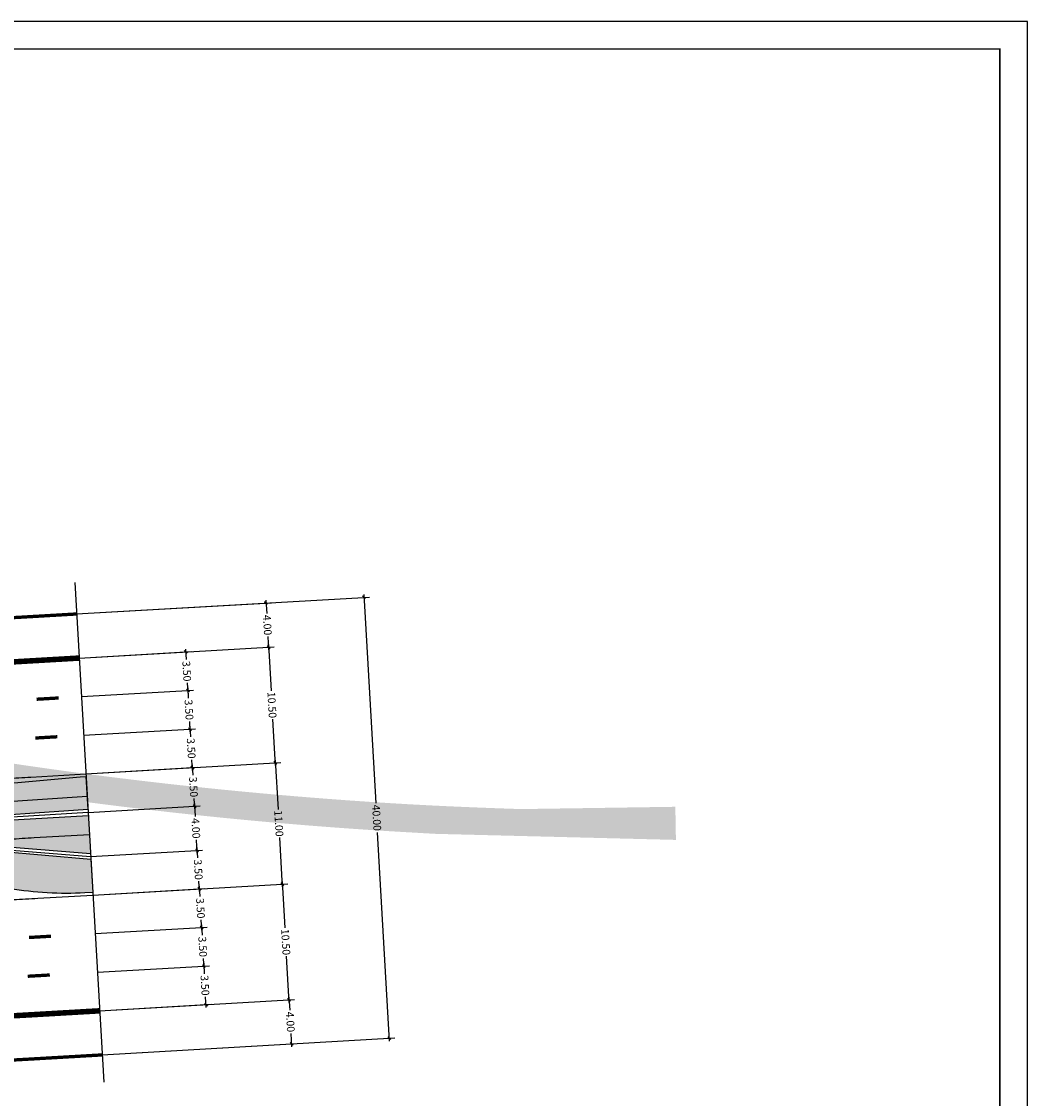
# Model space of a CAD drawing. Extents: x 122 to 804, y 29 to 210.
# Drawn here: x 288 to 379, y 112 to 210 of the extents above; entities that cross this region are included whole.
import ezdxf

# ---------------------------------------------------------------- set-up
doc = ezdxf.new("R2010")
doc.units = 0
doc.header["$PDMODE"] = 32
doc.header["$PDSIZE"] = 0.5
doc.linetypes.add('CENTER', pattern=[2, 1.25, -0.25, 0.25, -0.25])
doc.layers.get('0').update_dxf_attribs({"linetype": 'CONTINUOUS'})
doc.layers.get('DEFPOINTS').update_dxf_attribs({"linetype": 'CONTINUOUS'})
for name, color, linetype in [('BALT-CARLA_CORREDOR', 254, 'CONTINUOUS'), ('COORD-INTERSEÇOES', 7, 'CENTER'), ('DIMENSOES', 7, 'CONTINUOUS'), ('EIXO_PIRES_12SET00', 7, 'CONTINUOUS'), ('SERT_ESTRADA', 5, 'CONTINUOUS'), ('SERTORIO_BORDO_RUA', 7, 'CONTINUOUS'), ('SERTORIO_CANTEIRO', 86, 'CONTINUOUS'), ('SERTORIO_CORREDOR', 254, 'CONTINUOUS'), ('SERTORIO_ESTAÇAO', 7, 'CONTINUOUS'), ('SERTORIO_PASSEIO', 7, 'CONTINUOUS'), ('SERTORIO_PINT_PISTA', 7, 'CONTINUOUS'), ('SERTORIO_PROJETO', 7, 'CONTINUOUS')]:
    doc.layers.add(name, color=color, linetype=linetype)
doc.styles.add('ANA1', font='ROMANS.SHX', dxfattribs={"width": 0.8, "height": 0.7})
doc.dimstyles.new('ANA_1', dxfattribs={"dimscale": 0, "dimtxt": 0.7, "dimasz": 0.25, "dimexe": 0.5, "dimexo": 0, "dimgap": 0.2, "dimtad": 0, "dimzin": 0, "dimtxsty": 'ANA1', "dimblk1": 'OBLIQUE', "dimblk2": 'OBLIQUE', "dimsah": 1, "dimcen": 0, "dimdle": 0.25, "dimaunit": 1, "dimazin": 3, "dimtfac": 1, "dimtix": 1, "dimtmove": 0, "dimatfit": 3, "dimtolj": 1, "dimtzin": 0})

# ---------------------------------------------------------------- blocks, each defined once
blk = doc.blocks.new('PINTURA-PISTA')
at = {"const_width": 0.3}
blk.add_lwpolyline([(0, 0), (2, 0)], dxfattribs=at)
blk = doc.blocks.new('_OBLIQUE')
at = {"color": 0, "linetype": 'BYBLOCK'}
blk.add_line((-0.5, -0.5), (0.5, 0.5), dxfattribs=at)
blk = doc.blocks.new('*D26')
at = {"color": 0, "linetype": 'BYBLOCK'}
for p, q in [((294.6922356461019, 120.1022145268829), (312.3517817784064, 121.1256505180003)), ((311.8381551721833, 121.3463034340919), (311.9073902598868, 120.1516412999816)), ((312.0985099587721, 116.8538413705756), (312.0292748710687, 118.0485035046859)), ((294.9236621230748, 116.1089149147817), (312.5832082553793, 117.1323509058991))]:
    blk.add_line(p, q, dxfattribs=at)
at = {"layer": 'DEFPOINTS', "color": 0, "linetype": 'BYBLOCK'}
for p in [(311.8526193269913, 121.0967222083843), (294.6922356461019, 120.1022145268829), (294.9236621230748, 116.1089149147817)]:
    blk.add_point(p, dxfattribs=at)
at = {"color": 0, "linetype": 'BYBLOCK', "xscale": 0.25, "yscale": 0.25, "zscale": 0.25}
for p, rotation in [((311.8526193269913, 121.0967222083843), 93.3167922889091), ((312.0840458039642, 117.1034225962831), 273.3167922889091)]:
    blk.add_blockref('_OBLIQUE', p, dxfattribs=dict(at, rotation=rotation))
at = {"color": 0, "linetype": 'BYBLOCK', "insert": (311.9683325654777, 119.1000724023337), "char_height": 0.7, "attachment_point": 5, "rotation": 273.3167922889091, "style": 'ANA1'}
blk.add_mtext('\\A1;4.00', dxfattribs=at)
blk = doc.blocks.new('*D27')
at = {"color": 0, "linetype": 'BYBLOCK'}
for p, q in [((294.489737478857, 123.5963516875771), (304.6338658939293, 124.1842414348534)), ((304.1202392877133, 124.4048943509615), (304.1750102205785, 123.4598134425562)), ((304.3516657645582, 120.4115947388512), (304.296894831693, 121.3566756472565)), ((294.6922356461019, 120.1022145268828), (304.8363640611743, 120.6901042741592))]:
    blk.add_line(p, q, dxfattribs=at)
at = {"layer": 'DEFPOINTS', "color": 0, "linetype": 'BYBLOCK'}
for p in [(304.1347034425133, 124.1553131252535), (294.489737478857, 123.5963516875771), (294.6922356461019, 120.1022145268828)]:
    blk.add_point(p, dxfattribs=at)
at = {"color": 0, "linetype": 'BYBLOCK', "xscale": 0.25, "yscale": 0.25, "zscale": 0.25}
for p, rotation in [((304.1347034425133, 124.1553131252535), 93.31679228707075), ((304.3372016097582, 120.6611759645592), 273.3167922870708)]:
    blk.add_blockref('_OBLIQUE', p, dxfattribs=dict(at, rotation=rotation))
at = {"color": 0, "linetype": 'BYBLOCK', "insert": (304.2359525261357, 122.4082445449064), "char_height": 0.7, "attachment_point": 5, "rotation": 273.3167922870707, "style": 'ANA1'}
blk.add_mtext('\\A1;3.50', dxfattribs=at)
blk = doc.blocks.new('*D28')
at = {"color": 0, "linetype": 'BYBLOCK'}
for p, q in [((303.9177411204752, 127.8990315115912), (303.9725120533381, 126.9539506032148)), ((294.2872393116178, 127.0904888482134), (304.4313677266911, 127.6783785954827)), ((304.1491675973139, 123.9057318995388), (304.094396664451, 124.8508128079151)), ((294.489737478857, 123.5963516875771), (304.6338658939302, 124.1842414348464))]:
    blk.add_line(p, q, dxfattribs=at)
at = {"layer": 'DEFPOINTS', "color": 0, "linetype": 'BYBLOCK'}
for p in [(294.2872393116178, 127.0904888482134), (303.932205275275, 127.6494502858831), (294.489737478857, 123.5963516875771)]:
    blk.add_point(p, dxfattribs=at)
at = {"color": 0, "linetype": 'BYBLOCK', "xscale": 0.25, "yscale": 0.25, "zscale": 0.25}
for p, rotation in [((303.932205275275, 127.6494502858831), 93.31679228703085), ((304.1347034425141, 124.1553131252468), 273.3167922870309)]:
    blk.add_blockref('_OBLIQUE', p, dxfattribs=dict(at, rotation=rotation))
at = {"color": 0, "linetype": 'BYBLOCK', "insert": (304.0334543588946, 125.9023817055649), "char_height": 0.7, "attachment_point": 5, "rotation": 273.31679228703086, "style": 'ANA1'}
blk.add_mtext('\\A1;3.50', dxfattribs=at)
blk = doc.blocks.new('*D29')
at = {"color": 0, "linetype": 'BYBLOCK'}
for p, q in [((294.0847411443787, 130.5846260088498), (304.2288695594521, 131.1725157561187)), ((303.7152429532362, 131.3931686722272), (303.770013886099, 130.4480877638508)), ((303.9466694300747, 127.3998690601748), (303.8918984972119, 128.3449499685511)), ((294.2872393116178, 127.0904888482134), (304.4313677266911, 127.6783785954824))]:
    blk.add_line(p, q, dxfattribs=at)
at = {"layer": 'DEFPOINTS', "color": 0, "linetype": 'BYBLOCK'}
for p in [(303.7297071080359, 131.1435874465192), (294.0847411443787, 130.5846260088498), (294.2872393116178, 127.0904888482134)]:
    blk.add_point(p, dxfattribs=at)
at = {"color": 0, "linetype": 'BYBLOCK', "xscale": 0.25, "yscale": 0.25, "zscale": 0.25}
for p, rotation in [((303.7297071080359, 131.1435874465192), 93.31679228702896), ((303.932205275275, 127.6494502858828), 273.3167922870289)]:
    blk.add_blockref('_OBLIQUE', p, dxfattribs=dict(at, rotation=rotation))
at = {"color": 0, "linetype": 'BYBLOCK', "insert": (303.8309561916554, 129.396518866201), "char_height": 0.7, "attachment_point": 5, "rotation": 273.316792287029, "style": 'ANA1'}
blk.add_mtext('\\A1;3.50', dxfattribs=at)
blk = doc.blocks.new('*D30')
at = {"color": 0, "linetype": 'BYBLOCK'}
for p, q in [((293.8822429771426, 134.0787631694571), (304.0263713919385, 134.6666529167065)), ((303.5127447857226, 134.8873058328151), (303.5675157185843, 133.9422249244533)), ((303.7441712625582, 130.8940062207917), (303.6894003296965, 131.8390871291535)), ((294.0847411443788, 130.5846260088498), (304.2288695591746, 131.1725157560992))]:
    blk.add_line(p, q, dxfattribs=at)
at = {"layer": 'DEFPOINTS', "color": 0, "linetype": 'BYBLOCK'}
for p in [(303.5272089405223, 134.6377246071071), (293.8822429771426, 134.0787631694571), (294.0847411443788, 130.5846260088498)]:
    blk.add_point(p, dxfattribs=at)
at = {"color": 0, "linetype": 'BYBLOCK', "xscale": 0.25, "yscale": 0.25, "zscale": 0.25}
for p, rotation in [((303.5272089405223, 134.6377246071071), 93.31679228700912), ((303.7297071077585, 131.1435874464998), 273.3167922870092)]:
    blk.add_blockref('_OBLIQUE', p, dxfattribs=dict(at, rotation=rotation))
at = {"color": 0, "linetype": 'BYBLOCK', "insert": (303.6284580241404, 132.8906560268034), "char_height": 0.7, "attachment_point": 5, "rotation": 273.3167922870091, "style": 'ANA1'}
blk.add_mtext('\\A1;3.50', dxfattribs=at)
blk = doc.blocks.new('*D31')
at = {"color": 0, "linetype": 'BYBLOCK'}
for p, q in [((293.6508165003898, 138.0720627816974), (303.794944915216, 138.6599525287068)), ((303.2813183090054, 138.8806054448276), (303.3505533966446, 137.6859433106504)), ((303.5416730953459, 134.3881433811706), (303.4724380077068, 135.5828055153478)), ((293.8822429771427, 134.0787631694572), (304.026371391969, 134.6666529164665))]:
    blk.add_line(p, q, dxfattribs=at)
at = {"layer": 'DEFPOINTS', "color": 0, "linetype": 'BYBLOCK'}
for p in [(303.2957824637992, 138.6310242191192), (293.6508165003898, 138.0720627816974), (293.8822429771427, 134.0787631694572)]:
    blk.add_point(p, dxfattribs=at)
at = {"color": 0, "linetype": 'BYBLOCK', "xscale": 0.25, "yscale": 0.25, "zscale": 0.25}
for p, rotation in [((303.2957824637992, 138.6310242191192), 93.31679228564809), ((303.5272089405522, 134.6377246068789), 273.3167922856481)]:
    blk.add_blockref('_OBLIQUE', p, dxfattribs=dict(at, rotation=rotation))
at = {"color": 0, "linetype": 'BYBLOCK', "insert": (303.4114957021757, 136.6343744129991), "char_height": 0.7, "attachment_point": 5, "rotation": 273.3167922856481, "style": 'ANA1'}
blk.add_mtext('\\A1;4.00', dxfattribs=at)
blk = doc.blocks.new('*D32')
at = {"color": 0, "linetype": 'BYBLOCK'}
for p, q in [((293.4483183333852, 141.566199942328), (303.5924467482769, 142.1540896889068)), ((303.0788201420757, 142.3747426050496), (303.1335910748749, 141.4296616966792)), ((293.6508165003898, 138.0720627816975), (303.7949449152815, 138.6599525282763)), ((303.3102466186465, 138.381442993001), (303.2554756858473, 139.3265239013714))]:
    blk.add_line(p, q, dxfattribs=at)
at = {"layer": 'DEFPOINTS', "color": 0, "linetype": 'BYBLOCK'}
for p in [(293.4483183333852, 141.566199942328), (303.0932842968588, 142.1251613793406), (293.6508165003898, 138.0720627816975)]:
    blk.add_point(p, dxfattribs=at)
at = {"color": 0, "linetype": 'BYBLOCK', "xscale": 0.25, "yscale": 0.25, "zscale": 0.25}
for p, rotation in [((303.0932842968588, 142.1251613793406), 93.31679228320334), ((303.2957824638634, 138.63102421871), 273.3167922832034)]:
    blk.add_blockref('_OBLIQUE', p, dxfattribs=dict(at, rotation=rotation))
at = {"color": 0, "linetype": 'BYBLOCK', "insert": (303.1945333803611, 140.3780927990253), "char_height": 0.7, "attachment_point": 5, "rotation": 273.3167922832033, "style": 'ANA1'}
blk.add_mtext('\\A1;3.50', dxfattribs=at)
blk = doc.blocks.new('*D33')
at = {"color": 0, "linetype": 'BYBLOCK'}
for p, q in [((293.2458201667089, 145.0603371029991), (303.3899485817215, 145.6482268486253)), ((302.8763219755412, 145.8688797648164), (302.9310929082519, 144.9237988564302)), ((303.1077484517368, 141.8755801527247), (303.0529775190261, 142.8206610611109)), ((293.4483183333853, 141.566199942328), (303.5924467483979, 142.1540896879542))]:
    blk.add_line(p, q, dxfattribs=at)
at = {"layer": 'DEFPOINTS', "color": 0, "linetype": 'BYBLOCK'}
for p in [(302.8907861303008, 145.6192985391061), (293.2458201667089, 145.0603371029991), (293.4483183333853, 141.566199942328)]:
    blk.add_point(p, dxfattribs=at)
at = {"color": 0, "linetype": 'BYBLOCK', "xscale": 0.25, "yscale": 0.25, "zscale": 0.25}
for p, rotation in [((302.8907861303008, 145.6192985391061), 93.31679227780128), ((303.0932842969772, 142.1251613784351), 273.3167922778013)]:
    blk.add_blockref('_OBLIQUE', p, dxfattribs=dict(at, rotation=rotation))
at = {"color": 0, "linetype": 'BYBLOCK', "insert": (302.9920352136389, 143.8722299587706), "char_height": 0.7, "attachment_point": 5, "rotation": 273.3167922778013, "style": 'ANA1'}
blk.add_mtext('\\A1;3.50', dxfattribs=at)
blk = doc.blocks.new('*D34')
at = {"color": 0, "linetype": 'BYBLOCK'}
for p, q in [((302.6738238082021, 149.3630169267337), (302.7285947410381, 148.4179360183539)), ((293.0433219995692, 148.5544742636453), (303.1874504144117, 149.1423640106107)), ((302.9052502849271, 145.3697173146706), (302.8504793520911, 146.3147982230506)), ((293.2458201667089, 145.0603371029991), (303.3899485815513, 145.6482268499644))]:
    blk.add_line(p, q, dxfattribs=at)
at = {"layer": 'DEFPOINTS', "color": 0, "linetype": 'BYBLOCK'}
for p in [(293.0433219995692, 148.5544742636453), (302.6882879629948, 149.1134357010253), (293.2458201667089, 145.0603371029991)]:
    blk.add_point(p, dxfattribs=at)
at = {"color": 0, "linetype": 'BYBLOCK', "xscale": 0.25, "yscale": 0.25, "zscale": 0.25}
for p, rotation in [((302.6882879629948, 149.1134357010253), 93.31679228539542), ((302.8907861301344, 145.6192985403791), 273.3167922853954)]:
    blk.add_blockref('_OBLIQUE', p, dxfattribs=dict(at, rotation=rotation))
at = {"color": 0, "linetype": 'BYBLOCK', "insert": (302.7895370465645, 147.3663671207022), "char_height": 0.7, "attachment_point": 5, "rotation": 273.3167922853954, "style": 'ANA1'}
blk.add_mtext('\\A1;3.50', dxfattribs=at)
blk = doc.blocks.new('*D35')
at = {"color": 0, "linetype": 'BYBLOCK'}
for p, q in [((292.8408238318967, 152.0486114242891), (302.9849522460511, 152.6365011727617)), ((302.471325639808, 152.8571540888067), (302.5260965727885, 151.9120731804209)), ((302.7027521171416, 148.8638544767504), (302.6479811841612, 149.8089353851362)), ((293.0433219995691, 148.5544742636453), (303.1874504137235, 149.1423640121178))]:
    blk.add_line(p, q, dxfattribs=at)
at = {"layer": 'DEFPOINTS', "color": 0, "linetype": 'BYBLOCK'}
for p in [(302.4857897946386, 152.6075728631005), (292.8408238318967, 152.0486114242891), (293.0433219995691, 148.5544742636453)]:
    blk.add_point(p, dxfattribs=at)
at = {"color": 0, "linetype": 'BYBLOCK', "xscale": 0.25, "yscale": 0.25, "zscale": 0.25}
for p, rotation in [((302.4857897946386, 152.6075728631005), 93.31679229410435), ((302.6882879623111, 149.1134357024566), 273.3167922941043)]:
    blk.add_blockref('_OBLIQUE', p, dxfattribs=dict(at, rotation=rotation))
at = {"color": 0, "linetype": 'BYBLOCK', "insert": (302.5870388784749, 150.8605042827785), "char_height": 0.7, "attachment_point": 5, "rotation": 273.31679229410435, "style": 'ANA1'}
blk.add_mtext('\\A1;3.50', dxfattribs=at)
blk = doc.blocks.new('*D36')
at = {"color": 0, "linetype": 'BYBLOCK'}
for p, q in [((292.609397354918, 156.0419110364482), (310.2689434871197, 157.0653470275705)), ((309.7553168808963, 157.2859999436618), (309.8245519686022, 156.0913378095226)), ((310.0156716674913, 152.7935378800877), (309.9464365797854, 153.9882000142269)), ((292.8408238318967, 152.0486114242892), (310.5003699640984, 153.0720474154115))]:
    blk.add_line(p, q, dxfattribs=at)
at = {"layer": 'DEFPOINTS', "color": 0, "linetype": 'BYBLOCK'}
for p in [(309.7697810357045, 157.0364187179543), (292.609397354918, 156.0419110364482), (292.8408238318967, 152.0486114242892)]:
    blk.add_point(p, dxfattribs=at)
at = {"color": 0, "linetype": 'BYBLOCK', "xscale": 0.25, "yscale": 0.25, "zscale": 0.25}
for p, rotation in [((309.7697810357045, 157.0364187179543), 93.31679228894417), ((310.0012075126832, 153.0431191057953), 273.3167922889442)]:
    blk.add_blockref('_OBLIQUE', p, dxfattribs=dict(at, rotation=rotation))
at = {"color": 0, "linetype": 'BYBLOCK', "insert": (309.8854942741939, 155.0397689118747), "char_height": 0.7, "attachment_point": 5, "rotation": 273.31679228894416, "style": 'ANA1'}
blk.add_mtext('\\A1;4.00', dxfattribs=at)
blk = doc.blocks.new('*D37')
at = {"color": 0, "linetype": 'BYBLOCK'}
for p, q in [((309.9867433581637, 153.2927003305649), (310.2308982911555, 149.0797692395028)), ((292.8408238318968, 152.0486114242892), (310.5003699643747, 153.0720474144451)), ((310.6231661692408, 142.311126397187), (310.379011236249, 146.5240574882492)), ((293.4483183333853, 141.566199942328), (311.1078644658632, 142.5896359324839))]:
    blk.add_line(p, q, dxfattribs=at)
at = {"layer": 'DEFPOINTS', "color": 0, "linetype": 'BYBLOCK'}
for p in [(310.001207512958, 153.0431191048565), (292.8408238318968, 152.0486114242892), (293.4483183333853, 141.566199942328)]:
    blk.add_point(p, dxfattribs=at)
at = {"color": 0, "linetype": 'BYBLOCK', "xscale": 0.25, "yscale": 0.25, "zscale": 0.25}
for p, rotation in [((310.001207512958, 153.0431191048565), 93.31679228576732), ((310.6087020144465, 142.5607076228953), 273.3167922857673)]:
    blk.add_blockref('_OBLIQUE', p, dxfattribs=dict(at, rotation=rotation))
at = {"color": 0, "linetype": 'BYBLOCK', "insert": (310.3049547637023, 147.8019133638759), "char_height": 0.7, "attachment_point": 5, "rotation": 273.31679228576735, "style": 'ANA1'}
blk.add_mtext('\\A1;10.50', dxfattribs=at)
blk = doc.blocks.new('*D38')
at = {"color": 0, "linetype": 'BYBLOCK'}
for p, q in [((293.4483183333853, 141.566199942328), (311.1078644659057, 142.5896359323422)), ((310.5942378596965, 142.8102888484662), (310.852856947449, 138.347776531646)), ((311.2595889802743, 131.3295524635711), (311.0009698925218, 135.7920647803912)), ((294.0847411443786, 130.5846260088498), (311.7442872768991, 131.6080619988641))]:
    blk.add_line(p, q, dxfattribs=at)
at = {"layer": 'DEFPOINTS', "color": 0, "linetype": 'BYBLOCK'}
for p in [(293.4483183333853, 141.566199942328), (311.2451248254821, 131.5791336892796), (294.0847411443786, 130.5846260088498)]:
    blk.add_point(p, dxfattribs=at)
at = {"color": 0, "linetype": 'BYBLOCK', "xscale": 0.25, "yscale": 0.25, "zscale": 0.25}
for p, rotation in [((310.6087020144888, 142.5607076227577), 93.31679228530133), ((311.2451248254821, 131.5791336892796), 273.3167922853014)]:
    blk.add_blockref('_OBLIQUE', p, dxfattribs=dict(at, rotation=rotation))
at = {"color": 0, "linetype": 'BYBLOCK', "insert": (310.9269134199854, 137.0699206560186), "char_height": 0.7, "attachment_point": 5, "rotation": 273.3167922853014, "style": 'ANA1'}
blk.add_mtext('\\A1;11.00', dxfattribs=at)
blk = doc.blocks.new('*D39')
at = {"color": 0, "linetype": 'BYBLOCK'}
for p, q in [((311.2306606705314, 131.8287149155026), (311.4748156036176, 127.6157838244362)), ((294.0847411443788, 130.5846260088499), (311.7442872767473, 131.6080619993943)), ((311.8670834818543, 120.8471409821196), (311.6229285487681, 125.0600720731859)), ((294.692235646102, 120.1022145268829), (312.3517817784705, 121.1256505174273))]:
    blk.add_line(p, q, dxfattribs=at)
at = {"layer": 'DEFPOINTS', "color": 0, "linetype": 'BYBLOCK'}
for p in [(311.2451248253313, 131.5791336897946), (294.0847411443788, 130.5846260088499), (294.692235646102, 120.1022145268829)]:
    blk.add_point(p, dxfattribs=at)
at = {"color": 0, "linetype": 'BYBLOCK', "xscale": 0.25, "yscale": 0.25, "zscale": 0.25}
for p, rotation in [((311.2451248253313, 131.5791336897946), 93.31679228704434), ((311.8526193270545, 121.0967222078276), 273.3167922870443)]:
    blk.add_blockref('_OBLIQUE', p, dxfattribs=dict(at, rotation=rotation))
at = {"color": 0, "linetype": 'BYBLOCK', "insert": (311.5488720761929, 126.3379279488111), "char_height": 0.7, "attachment_point": 5, "rotation": 273.31679228704434, "style": 'ANA1'}
blk.add_mtext('\\A1;10.50', dxfattribs=at)
blk = doc.blocks.new('*D40')
at = {"color": 0, "linetype": 'BYBLOCK'}
for p, q in [((292.609397354918, 156.0419110364481), (319.1243658329438, 157.5785514926395)), ((318.6107392267294, 157.7992044087517), (319.7059650282727, 138.9009139939493)), ((320.9539323044822, 117.3670458356689), (319.858706502939, 136.2653362504713)), ((294.9236621230748, 116.1089149147816), (321.4386306011006, 117.645555370973))]:
    blk.add_line(p, q, dxfattribs=at)
at = {"layer": 'DEFPOINTS', "color": 0, "linetype": 'BYBLOCK'}
for p in [(318.6252033815275, 157.5496231830436), (292.609397354918, 156.0419110364481), (294.9236621230748, 116.1089149147816)]:
    blk.add_point(p, dxfattribs=at)
at = {"color": 0, "linetype": 'BYBLOCK', "xscale": 0.25, "yscale": 0.25, "zscale": 0.25}
for p, rotation in [((318.6252033815275, 157.5496231830436), 93.31679228660668), ((320.9394681496843, 117.6166270613771), 273.3167922866067)]:
    blk.add_blockref('_OBLIQUE', p, dxfattribs=dict(at, rotation=rotation))
at = {"color": 0, "linetype": 'BYBLOCK', "insert": (319.7823357656059, 137.5831251222103), "char_height": 0.7, "attachment_point": 5, "rotation": 273.3167922866067, "style": 'ANA1'}
blk.add_mtext('\\A1;40.00', dxfattribs=at)

msp = doc.modelspace()

# ---------------------------------------------------------------- hatches: boundary and pattern name
at = {"layer": 'BALT-CARLA_CORREDOR', "ltscale": 4000}
h = msp.add_hatch(color=256, dxfattribs=at)
edge = h.paths.add_edge_path()
edge.add_line((187.4623140437441, 171.4070884384911), (201.9531783231223, 163.5057669614897))
edge.add_line((201.9531783231223, 163.5057669614897), (202.5033799330747, 163.1926973523302))
edge.add_line((202.5033799330747, 163.1926973523302), (203.8751570390689, 162.4121439865501))
edge.add_line((203.8751570390689, 162.4121439865501), (208.3011630734201, 159.8644323573492))
edge.add_line((208.3011630734201, 159.8644323573492), (208.6675413049035, 159.6431266190515))
edge.add_line((208.6675413049035, 159.6431266190515), (209.1762335556409, 159.3531196623546))
edge.add_line((209.1762335556409, 159.3531196623546), (209.5949838815153, 159.1287798813341))
edge.add_line((209.5949838815153, 159.1287798813341), (210.1337807954959, 158.8584021987095))
edge.add_line((210.1337807954959, 158.8584021987095), (211.0061786222543, 158.4621412759667))
edge.add_line((211.0061786222543, 158.4621412759667), (211.9142154208414, 158.1012781422639))
edge.add_line((211.9142154208414, 158.1012781422639), (212.9626790967006, 157.7151476484531))
edge.add_line((212.9626790967006, 157.7151476484531), (219.8067533315006, 155.3831164450688))
edge.add_line((219.8067533315006, 155.3831164450688), (225.6802877118115, 153.4901799796916))
edge.add_line((225.6802877118115, 153.4901799796916), (230.3684127876575, 152.0499782321681))
edge.add_line((230.3684127876575, 152.0499782321681), (237.2889326898466, 150.0381558731332))
edge.add_line((237.2889326898466, 150.0381558731332), (241.7913786051427, 148.8017024390399))
edge.add_line((241.7913786051427, 148.8017024390399), (249.8726946462864, 146.7236589063888))
edge.add_line((249.8726946462864, 146.7236589063888), (253.2768375678419, 145.9020358515669))
edge.add_line((253.2768375678419, 145.9020358515669), (254.980589008698, 145.5026756585854))
edge.add_line((254.980589008698, 145.5026756585854), (256.2503475345703, 145.2101588116133))
edge.add_line((256.2503475345703, 145.2101588116133), (257.4055935154086, 145.03479973963))
edge.add_line((257.4055935154086, 145.03479973963), (258.3806196284585, 145.0023230607349))
edge.add_line((258.3806196284585, 145.0023230607349), (259.2638492087443, 145.0023228325855))
edge.add_line((259.2638492087443, 145.0023228325855), (261.7251658709661, 145.0900166521789))
edge.add_line((261.7251658709661, 145.0900166521789), (265.3772434322641, 145.2111466624481))
edge.add_line((265.3772434322641, 145.2111466624481), (268.0420447198644, 145.2995312664498))
edge.add_line((268.0420447198644, 145.2995312664498), (269.4006135904588, 145.3445915014215))
edge.add_line((269.4006135904588, 145.3445915014215), (269.4553286529517, 145.3464062593218))
edge.add_arc((269.7283151243086, 141.2486434602402), 4.106845696039815, 76.90729163362619, 93.81132256165893, ccw=False)
edge.add_line((270.6586280151065, 145.2487308963215), (270.703144220453, 145.240204761215))
edge.add_arc((345.106279188016, 533.8304008239627), 395.6490452017875, 259.1607973495133, 260.2769503850121)
edge.add_arc((345.1066042760347, 533.8322844529741), 395.6509566763971, 260.2769500519495, 261.7093478966417)
edge.add_arc((345.1063934524243, 533.8308720070943), 395.649528591867, 261.7093486139183, 263.1417428237903)
edge.add_arc((345.1063949842064, 533.8308641741141), 395.6495209978503, 263.1417424680991, 264.5741479581719)
edge.add_arc((346.6163843501987, 549.7283197184582), 411.6185272496435, 264.5741479602382, 266.0065393704294)
edge.add_arc((342.3395812493736, 488.4667073808121), 350.2078100174594, 266.0065393694008, 267.5580343709618)
edge.add_arc((350.5356667491903, 680.6548061276521), 542.5705951850833, 267.5580343721825, 268.1324918761191)
edge.add_line((332.8541620697508, 138.3723934018045), (346.8265017809033, 138.5805294731765))
edge.add_line((346.8265017809033, 138.5805294731765), (346.8779581269699, 135.5809707980939))
edge.add_line((346.8779581269699, 135.5809707980939), (325.1305430952877, 136.1284111706832))
edge.add_arc((345.218164916087, 501.8832636812071), 366.3060533016217, 266.5842664883152, 266.85641670336463, ccw=False)
edge.add_arc((351.0801993399195, 639.4255092876283), 503.9586661814303, 266.8170518856857, 266.85067076514883, ccw=False)
edge.add_arc((351.0802000687842, 639.4255105823595), 503.9586675146338, 266.7898266814436, 266.817051811121, ccw=False)
edge.add_arc((344.4904201649501, 521.9329778883807), 386.2814800991171, 265.320798272747, 266.7898267360017, ccw=False)
edge.add_arc((346.117800534384, 541.8155657856487), 406.2305569789982, 263.88840313622643, 265.32079827269905, ccw=False)
edge.add_arc((345.5801685314419, 536.7944348530466), 401.1807249013028, 262.4560218077403, 263.8884031335755, ccw=False)
edge.add_arc((345.5800442366682, 536.793491772214), 401.1797736651109, 261.0236183164644, 262.4560217226963, ccw=False)
edge.add_arc((345.5800550528428, 536.7934781586494), 401.1797619058938, 260.060326148024, 261.0236164872781, ccw=False)
edge.add_line((276.3319399642282, 141.6354086224906), (275.5184374036425, 141.8083157122988))
edge.add_arc((265.9976236325444, 95.37543284594446), 47.39892937761903, 78.41241924159314, 86.63386101252794)
edge.add_line((268.7807189510727, 142.6925849854435), (262.515805910471, 142.4847939348122))
edge.add_line((262.515805910471, 142.4847939348122), (261.685692626298, 142.4572612125771))
edge.add_arc((260.1631942354522, 171.4454494508996), 29.02814252911382, 260.512623493881, 273.00648849315456, ccw=False)
edge.add_line((255.3784767387083, 142.8143555638875), (255.1689531276375, 142.8624940151288))
edge.add_arc((345.1063819744751, 533.8311120071158), 401.1797619049897, 255.97977568245278, 257.0451968956505, ccw=False)
edge.add_arc((345.1063972554304, 533.8311203113371), 401.1797736638619, 254.5473704461593, 255.9797738523912, ccw=False)
edge.add_arc((345.1066512772485, 533.832037004503), 401.1807249015249, 253.1149890354872, 254.5473703613224, ccw=False)
edge.add_arc((346.5733844958758, 538.6641688021097), 406.230556982304, 251.6825938946404, 253.1149890311131, ccw=False)
edge.add_arc((340.3037712170589, 519.7259107523612), 386.2814800957716, 250.2135654341057, 251.6825938973605, ccw=False)
edge.add_arc((380.1392812219753, 630.4555481558816), 503.958667591339, 250.1863403467818, 250.2135654764592, ccw=False)
edge.add_arc((380.1392809375928, 630.4555467640974), 503.9586661855535, 249.9600399670589, 250.1863403235643, ccw=False)
edge.add_arc((240.3939556307859, 236.4164259438143), 85.97133497341515, 239.27518778268342, 247.4645594597663, ccw=False)
edge.add_line((196.4698909695597, 162.5127928751513), (186.304581553758, 168.645896587965))
h.paths.add_polyline_path([(269.2758826215642, 144.7901520576748), (261.2802793074636, 144.5249584623553), (261.2670196276765, 144.9247386279252), (269.262622941813, 145.1899322234747)], flags=16)
h.paths.add_polyline_path([(269.3090318209779, 143.7907016434051), (261.313428506899, 143.5255080478465), (261.3001688270903, 143.9252882136554), (269.2957721412556, 144.1904818092005)], flags=16)
h.paths.add_polyline_path([(269.3421810204205, 142.7912512291308), (261.3465777063128, 142.5260576335768), (261.3333180265616, 142.9258377993767), (269.3289213406981, 143.1910313949263)], flags=16)
at = {"layer": 'SERTORIO_CANTEIRO', "ltscale": 4000}
msp.add_hatch(color=256, dxfattribs=at).paths.add_polyline_path([(293.6671878481865, 137.8015763493594), (281.5209431608654, 137.0976565622006, 0.9332147610148093), (281.500874731504, 135.302059970252), (293.8696860148898, 134.3074391894007)])
at = {"layer": 'SERTORIO_CORREDOR', "ltscale": 4000}
h = msp.add_hatch(color=256, dxfattribs=at)
edge = h.paths.add_edge_path()
edge.add_line((293.6361860124103, 138.3245141089762), (281.3745699013836, 137.4838070854848))
edge.add_arc((238.5137440190676, 1012.309224133763), 875.8747403076588, 272.62868723828706, 272.80488233181444, ccw=False)
edge.add_arc((247.8147955967377, 809.7225370625681), 673.0746531801309, 272.4190825873859, 272.6286872383853, ccw=False)
edge.add_arc((246.4122267679612, 842.9225271812884), 706.3042565964008, 272.21445236809626, 272.41908258707235, ccw=False)
edge.add_arc((246.7368535463075, 834.5274573182081), 697.9029126234866, 272.00984238837174, 272.2144523684834, ccw=False)
edge.add_arc((246.7368607492648, 834.5273988329662), 697.9028539216077, 271.80520156167006, 272.00984196578696, ccw=False)
edge.add_arc((246.7370787612421, 834.5201406564713), 697.8955924796079, 271.60057030965197, 271.8052024433737, ccw=False)
edge.add_arc((246.7369186868064, 834.5260609197219), 697.9015149041243, 271.3959438138499, 271.60056987040093, ccw=False)
edge.add_arc((246.7369180602883, 834.5260850263744), 697.9015390188854, 271.1913174461606, 271.3959438170566, ccw=False)
edge.add_arc((246.7370546799162, 834.5201417809828), 697.8955942177053, 270.9866842606912, 271.1913163768684, ccw=False)
edge.add_arc((246.7368791971689, 834.5288533135046), 697.9043074803377, 270.7820608650679, 270.98668634954896, ccw=False)
edge.add_arc((246.7369195194919, 834.523105854293), 697.8985600061586, 270.5774326928091, 270.78206399537896, ccw=False)
edge.add_arc((246.7370061849023, 834.5245800139287), 697.9000332175309, 270.37280076276227, 270.577424358487, ccw=False)
edge.add_arc((246.7369514938566, 834.5245342945251), 697.8999878549473, 270.168176358692, 270.3728052770823, ccw=False)
edge.add_arc((246.7368985539962, 834.5230795242172), 697.8985332462992, 270.11419605322453, 270.1681810554709, ccw=False)
edge.add_line((248.1278771908146, 136.6259324561355), (248.0358168241405, 136.6257551033683))
edge.add_arc((247.5204200416389, 112.6312897799656), 23.99999999998725, 88.76948622449427, 103.6023424548545)
edge.add_line((241.876055638709, 135.9581230516982), (241.738400937594, 135.932776467295))
edge.add_arc((247.2669981616355, 106.2939992873502), 30.14999999980266, 100.5660986648171, 101.5501256159608)
edge.add_line((241.2302098277626, 135.833459109766), (231.9380570129638, 133.934481943091))
edge.add_arc((227.3328785157485, 156.4687299003404), 22.99999999978287, -91.44987438299842, -78.44987438299643, ccw=False)
edge.add_line((226.7509237495978, 133.476093499967), (208.9474088382146, 133.9267090869617))
edge.add_arc((209.8291968201562, 168.7655516319095), 34.84999999880575, 259.7583752732392, 268.5501256180885, ccw=False)
edge.add_line((203.6328772632393, 134.4708271999136), (196.262786787608, 136.085429625943))
edge.add_line((196.262786787608, 136.085429625943), (183.9653641709256, 138.1522719998723))
edge.add_line((183.9653641709256, 138.1522719998723), (184.025304525652, 141.143862921258))
edge.add_line((184.0253045256521, 141.143862921258), (184.7476869453193, 141.1913454936531))
edge.add_arc((183.988615512008, 111.2009501889731), 29.99999999953068, 75.55012561852402, 88.5501256185185, ccw=False)
edge.add_line((191.4746030376434, 140.2519396857186), (202.730151357971, 137.3515601879416))
edge.add_arc((207.758239645212, 156.8641414665955), 20.14999999951277, 255.5501256207607, 268.5501256207539)
edge.add_line((207.2483966666278, 136.7205926204206), (227.4688293083501, 136.2088036748279))
edge.add_line((227.4688293083501, 136.2088036748279), (227.498460817592, 136.2080536869953))
edge.add_arc((228.0083037973519, 156.3516025331124), 20.14999999950163, 268.5501256174076, 281.5011196502643)
edge.add_line((232.0259535330022, 136.6061982429216), (242.6468464141322, 138.7672594625494))
edge.add_arc((246.9894970972617, 117.4245842537955), 21.78000000050608, 100.1604376350744, 101.50111965273811, ccw=False)
edge.add_arc((243.2445237519757, 138.8670104261564), 0.0972119395857824, 181.0103321379699, 182.351014153575, ccw=False)
edge.add_arc((248.6651956157947, 109.3771101210455), 29.99999999950087, 90.43912487607582, 100.59869462958437, ccw=False)
edge.add_line((248.4352726192959, 139.3762290311942), (248.58542305864, 139.377004078403))
edge.add_arc((246.7369608381709, 834.5230820789426), 695.1485356181892, 270.1523547892366, 270.1681757702211)
edge.add_arc((246.7369514981803, 834.5245342934078), 695.1499878538134, 270.1681761887103, 270.3728054091448)
edge.add_arc((246.7370061859094, 834.5245799664701), 695.1500331700781, 270.3728008772645, 270.5774240418651)
edge.add_arc((246.7369195113504, 834.5231058374493), 695.1485599894119, 270.5774324098856, 270.7820643159845)
edge.add_arc((246.7368792060705, 834.528853318081), 695.154307484776, 270.7820611718586, 270.9866873063472)
edge.add_arc((246.737054671462, 834.5201417625868), 695.145594199474, 270.9866852107009, 271.1913166099831)
edge.add_arc((246.7369180634261, 834.5260850932015), 695.1515390856172, 271.1913176824021, 271.3959438166751)
edge.add_arc((246.7369186857971, 834.5260609064294), 695.1515148908619, 271.3959438139582, 271.6005678939257)
edge.add_arc((246.737078765757, 834.5201406277326), 695.1455924507508, 271.6005683344782, 271.8052052539989)
edge.add_arc((246.7368607463735, 834.5273988431481), 695.1528539318849, 271.8052043692871, 272.0098374333118)
edge.add_arc((246.736853547835, 834.5274573590468), 695.1529126642469, 272.0098378571162, 272.2144524938194)
edge.add_arc((246.4122267669232, 842.9225271659456), 703.5542565811203, 272.2144524923197, 272.4190826220899)
edge.add_arc((247.8147955991393, 809.7225370549404), 670.3246531724134, 272.4190826238191, 272.6286872444929)
edge.add_arc((238.5137440218398, 1012.309224099059), 873.1247402728765, 272.628687243033, 272.8048823317409)
edge.add_line((281.2399989795427, 140.2305125059669), (292.9439015208534, 141.2822542997419))
edge.add_line((292.9439015208534, 141.2822542997419), (293.463030470424, 141.3123397417212))
edge.add_line((293.463030470424, 141.3123397417212), (293.6361860124103, 138.3245141089762))
h = msp.add_hatch(color=256, dxfattribs=at)
edge = h.paths.add_edge_path()
edge.add_line((294.0705249716951, 130.829928261932), (293.3628130975979, 130.7889137422483))
edge.add_arc((291.6271145223723, 160.738660826341), 29.99999999908595, 260.3167922856747, 273.31679228569675, ccw=False)
edge.add_line((286.5811000716559, 131.1660765952149), (280.5352715178281, 132.1976853993792))
edge.add_line((280.5352715178281, 132.1976853993792), (273.6130487148804, 133.2773890913875))
edge.add_arc((270.2610805802302, 113.408146286366), 20.15000000051142, 80.4242872228399, 91.84307764961152)
edge.add_line((269.6130117271555, 133.5477219219759), (269.4567521914893, 133.5426399139124))
edge.add_arc((246.73686074494, 834.5273988434433), 701.3528539321954, 271.8051990750293, 271.85638607875217, ccw=False)
edge.add_arc((246.7370787653945, 834.520140766923), 701.3455925898535, 271.60055764902927, 271.80519995142043, ccw=False)
edge.add_arc((246.7369186764921, 834.5260608567977), 701.351514841467, 271.3959146278471, 271.6005572136227, ccw=False)
edge.add_arc((246.7369180700528, 834.5260850316809), 701.3515390239492, 271.19131849049006, 271.3959146292634, ccw=False)
edge.add_arc((246.7370546731514, 834.5201418064837), 701.345594243303, 270.9866840497172, 271.19131742778245, ccw=False)
edge.add_arc((246.7368791866493, 834.5288534349475), 701.3543076019273, 270.7820602331107, 270.986686128474, ccw=False)
edge.add_arc((246.7369195232783, 834.5231058678928), 701.3485600197199, 270.5774334877491, 270.78206334697006, ccw=False)
edge.add_arc((246.7370061871948, 834.5245800237519), 701.3500332273288, 270.37280014835653, 270.5774251945477, ccw=False)
edge.add_arc((246.7369514894982, 834.5245345086909), 701.3499880691268, 270.32100905422686, 270.37280464090486, ccw=False)
edge.add_line((250.6663599104476, 133.185554047726), (246.7627303083515, 132.7793631498513))
edge.add_line((246.7627303083515, 132.7793631498512), (243.4475516525141, 132.101861531399))
edge.add_line((243.4475516525141, 132.1018615313989), (243.3463272454527, 132.0831299769612))
edge.add_line((243.3463272454528, 132.0831299769612), (234.9367718308084, 130.3720154516439))
edge.add_arc((230.5941211477831, 151.7146906593553), 21.77999999946368, -91.44987437986617, -78.49888034698398, ccw=False)
edge.add_line((230.0430352878179, 129.9416636683349), (196.29945214627, 130.795730104085))
edge.add_line((196.29945214627, 130.795730104085), (184.2978696551639, 130.6525721734619))
edge.add_line((184.2978696551639, 130.6525721734619), (183.772753249191, 130.6480193245062))
edge.add_line((183.772753249191, 130.6480193245062), (183.8529775017111, 133.6376627936822))
edge.add_line((183.8529775017111, 133.6376627936822), (229.5537532915137, 132.7049283449697))
edge.add_arc((230.3166200816051, 162.8452756274627), 30.15000000080781, 268.5501256193148, 281.5501256193247)
edge.add_line((236.3534084174125, 133.3058158044216), (242.8439992166125, 134.7188051053814))
edge.add_arc((250.2181085658632, 112.9329722935555), 22.99999999998991, 90.36573310818432, 108.70002778754221, ccw=False)
edge.add_line((250.0712948836843, 135.9325037179719), (250.1774465744882, 135.9330184395504))
edge.add_arc((246.7369514838247, 834.524534619124), 698.5999881796051, 270.2821738452985, 270.3728048822123)
edge.add_arc((246.7370061813274, 834.524580026265), 698.6000332298906, 270.3728003720527, 270.5774251097134)
edge.add_arc((246.7369195248167, 834.5231058618753), 698.5985600136767, 270.5774334349601, 270.782063415134)
edge.add_arc((246.7368791924971, 834.5288533999072), 698.6043075668053, 270.7820602886957, 270.9866857073435)
edge.add_arc((246.7370546706258, 834.5201418363869), 698.595594273259, 270.9866836209933, 271.1913163948769)
edge.add_arc((246.7369180684228, 834.5260850012154), 698.601538993531, 271.1913174618061, 271.3959146294542)
edge.add_arc((246.7369186767135, 834.5260608709473), 698.6015148556053, 271.3959146277914, 271.6005633969475)
edge.add_arc((246.7370787658702, 834.5201407598338), 698.595592582754, 271.6005638341481, 271.7387253526672)
edge.add_line((267.9337437594507, 136.2461949697883), (267.99167333881, 136.2479558737926))
edge.add_arc((269.0565395492595, 101.2641587677703), 35.00000000002138, 82.40981097437691, 91.74347875321712, ccw=False)
edge.add_line((273.6795726041034, 135.9574948047497), (281.4632478251217, 134.92028730907))
edge.add_line((281.4632478251217, 134.92028730907), (293.8956110219578, 133.8480954869082))
edge.add_line((293.8956110219578, 133.8480954869082), (294.070524971695, 130.829928261932))

# ---------------------------------------------------------------- linework, layer by layer
msp.add_lwpolyline([(122.207963518973, 61.19603689666837), (378.707963518973, 61.19603689666837), (378.707963518973, 209.6960368966684), (122.207963518973, 209.6960368966684)], close=True)
at = {"const_width": 0.125}
msp.add_lwpolyline([(128.457963518973, 63.69603689666837), (376.207963518973, 63.69603689666837), (376.207963518973, 207.1960368966684), (128.457963518973, 207.1960368966684)], close=True, dxfattribs=at)
at = {"layer": 'COORD-INTERSEÇOES', "ltscale": 4000}
msp.add_line((292.4437311978542, 158.9005061860468), (295.0671133084042, 113.6336425470943), dxfattribs=at)
at = {"layer": 'EIXO_PIRES_12SET00', "ltscale": 4000}
msp.add_lwpolyline([(286.5989981098417, 135.6620321840348, 0.0004252139852468663), (288.7747865170572, 135.7862258612857), (293.7665297388791, 136.0754129756178)], format="xyb", dxfattribs=at)
at = {"layer": 'SERT_ESTRADA'}
for p, q in [((274.1232039299722, 150.8455684013435), (292.8385839145969, 152.087261536137)), ((282.2476947614983, 138.7778402916919), (293.5654509280731, 139.5450589255375))]:
    msp.add_line(p, q, dxfattribs=at)
at = {"layer": 'SERTORIO_BORDO_RUA', "ltscale": 4000, "const_width": 0.5}
for points in [[(285.7007879230775, 151.6368003657462, 0.0004253750416642819), (287.850225140588, 151.7594906161409), (292.8408238318967, 152.0486114242891)], [(284.6516405674013, 119.5291371845866, 0.0003275660828441942), (287.4972071480747, 119.6872639377414, 0.0004252138608533305), (289.7001643771259, 119.8130084078437), (294.6922356461019, 120.1022145268829)]]:
    msp.add_lwpolyline(points, format="xyb", dxfattribs=at)
at = {"layer": 'SERTORIO_CANTEIRO'}
msp.add_lwpolyline([(293.8696860148898, 134.3074391894007), (281.500874731504, 135.302059970252, -0.9332147610148078), (281.5209431608654, 137.0976565622006), (293.6671878481865, 137.8015763493594)], format="xyb", dxfattribs=at)
at = {"layer": 'SERTORIO_CORREDOR'}
for points in [[(281.2399989795427, 140.2305125059669), (292.9439015208534, 141.2822542997419), (293.463030470424, 141.3123397417212), (293.6361860124103, 138.3245141089762), (281.3745699013836, 137.4838070854848, -0.0007687962784430339)], [(281.4632478251217, 134.92028730907), (293.8956110219578, 133.8480954869082), (294.0705249716951, 130.829928261932), (293.3628130975978, 130.7889137422483, -0.05678411512766429), (286.5811000716559, 131.1660765952149)]]:
    msp.add_lwpolyline(points, format="xyb", dxfattribs=at)
at = {"layer": 'SERTORIO_ESTAÇAO'}
for points in [[(293.6508165003897, 138.0720627816974), (281.3319292389151, 137.3037604779539, -0.0007836940748928137)], [(183.853195809945, 133.8957136018462), (229.5575486488731, 132.8548803216707, 0.05678411512760971), (236.3233746445003, 133.4527782910275), (242.7282375878009, 134.8468051901697), (242.7959071991269, 134.8608866237159, -0.08016954680533991), (250.0703374031273, 136.0825006620513), (250.1913902518629, 136.0830890842386, 0.0003901992183968124), (251.2815107703611, 136.0893314907494, 0.0008928405866166241), (253.7758411714226, 136.1100156586289, 0.0008928728710030284), (256.2701667170241, 136.1396093621809, 0.0008928367304172658), (258.7642902328296, 136.1781097600989, 0.0008928864886836642), (261.2583682178415, 136.2255194794604, 0.0008928496149391145), (263.7521792082322, 136.2818346054299, 0.0008928279476682872), (266.2457125743974, 136.3470540505151, 0.0006096554075205349), (267.9482326588085, 136.396704146491), (267.9871096264436, 136.3978864327973, -0.04074833928117958), (273.6993856028256, 136.1061805306428), (280.1802831267294, 135.2425736484072), (281.4791768023128, 135.069490597246), (293.8822429771426, 134.0787631694571)]]:
    msp.add_lwpolyline(points, format="xyb", dxfattribs=at)
at = {"layer": 'SERTORIO_PASSEIO', "ltscale": 4000, "const_width": 0.2999999999999999}
msp.add_lwpolyline([(184.3801126630733, 155.889425764635), (189.3264934482482, 155.7637511047879), (194.3248803895829, 155.6367551039224), (199.3232673309234, 155.5097591029989), (204.3216542717861, 155.3827631021739), (209.3200412131237, 155.2557671012794), (214.3184281544584, 155.1287711004139), (219.3168150955586, 155.0017750995541), (224.3152020409825, 154.874779097577), (229.2801112466617, 154.7486336787885), (234.1620765312515, 154.6409538465844), (239.0188147554815, 154.5684766881273), (243.8758301231262, 154.530693191396), (248.7329086074245, 154.5276033097244), (253.5899687201373, 154.5592070983251), (258.4465957326063, 154.625501857167), (263.3027081748067, 154.7264864731383), (268.1579754069572, 154.8621549487976), (273.012066931432, 155.0324971693533), (277.8649006878721, 155.2375102542902), (282.7195335822231, 155.4773484751744), (287.6350442890243, 155.7537313876472), (292.609397354918, 156.0419110364482)], dxfattribs=at)
at = {"layer": 'SERTORIO_PASSEIO', "ltscale": 4000, "const_width": 0.3}
msp.add_lwpolyline([(284.8709596792185, 115.53515431943, 0.0003275660821464262), (287.7217592375431, 115.6935718665771, 0.0004252138628901323), (289.9315088422611, 115.8197040444731), (294.9236621230748, 116.1089149147817)], format="xyb", dxfattribs=at)
at = {"layer": 'SERTORIO_PROJETO', "ltscale": 4000}
for points in [[(286.2902395360794, 141.1533588127224, 0.0004252138750231961), (288.4566878777023, 141.2770193609081), (293.4483183333852, 141.566199942328)], [(286.9077578465627, 130.1707056207301, 0.0004252138682402192), (289.0928851564121, 130.2954323616634), (294.0847411443788, 130.5846260088498)]]:
    msp.add_lwpolyline(points, format="xyb", dxfattribs=at)

# ---------------------------------------------------------------- block references
at = {"layer": 'SERTORIO_PINT_PISTA', "ltscale": 4000}
for p, rotation in [((288.9862836784782, 148.3194374934004), 3.315615585219287), ((288.8750275368897, 144.8071235758352), 3.31561558521715), ((288.3028310431978, 126.7441771825061), 3.271472041240033), ((288.1915589158889, 123.2321413504764), 3.25767692042003)]:
    msp.add_blockref('PINTURA-PISTA', p, dxfattribs=dict(at, rotation=rotation))

# ---------------------------------------------------------------- dimensions: what is measured, and where the dimension line sits
at = {"layer": 'DIMENSOES'}
for p1, p2, distance, picture, middle in [((294.9236621230748, 116.1089149147816), (292.609397354918, 156.0419110364482), -26.05945815114283, '*D40', (319.7823357656059, 137.5831251222103)), ((292.8408238318967, 152.0486114242892), (292.609397354918, 156.0419110364482), -17.189177222903357, '*D36', (309.8854942741939, 155.0397689118747)), ((293.4483183333853, 141.566199942328), (292.8408238318968, 152.0486114242892), -17.18917722312325, '*D37', (310.3049547637023, 147.8019133638759)), ((293.0433219995691, 148.5544742636453), (292.8408238318967, 152.0486114242891), -9.66114932668611, '*D35', (302.5870388784749, 150.8605042827785)), ((293.2458201667089, 145.0603371029991), (293.0433219995693, 148.5544742636453), -9.661149327285806, '*D34', (302.7895370465645, 147.3663671207022)), ((293.4483183333853, 141.566199942328), (293.2458201667089, 145.0603371029991), -9.661149327378254, '*D33', (302.9920352136389, 143.8722299587706)), ((293.4483183333853, 141.566199942328), (294.0847411443787, 130.5846260088498), 17.1891772231574, '*D38', (310.9269134199854, 137.0699206560186)), ((293.6508165003898, 138.0720627816974), (293.4483183333852, 141.566199942328), -9.661149327312556, '*D32', (303.1945333803611, 140.3780927990253)), ((293.8822429771427, 134.0787631694571), (293.6508165003897, 138.0720627816974), -9.661149327272218, '*D31', (303.4114957021757, 136.6343744129991)), ((294.0847411443787, 130.5846260088498), (293.8822429771426, 134.0787631694571), -9.661149327255686, '*D30', (303.6284580241404, 132.8906560268034)), ((294.6922356461019, 120.1022145268829), (294.0847411443788, 130.5846260088498), -17.189177223036527, '*D39', (311.5488720761929, 126.3379279488111)), ((294.2872393116178, 127.0904888482134), (294.0847411443788, 130.5846260088498), -9.661149327533684, '*D29', (303.8309561916554, 129.396518866201)), ((294.489737478857, 123.5963516875771), (294.2872393116178, 127.0904888482135), -9.661149327533865, '*D28', (304.0334543588946, 125.9023817055649)), ((294.6922356461019, 120.1022145268829), (294.489737478857, 123.5963516875771), -9.661149327533296, '*D27', (304.2359525261357, 122.4082445449064)), ((294.9236621230748, 116.1089149147817), (294.6922356461019, 120.1022145268829), -17.189177223005803, '*D26', (311.9683325654777, 119.1000724023337))]:
    dim = msp.add_aligned_dim(p1=p1, p2=p2, distance=distance, dimstyle='ANA_1', override={"dimscale": 1}, dxfattribs=at)
    dim.commit()
    dim.dimension.update_dxf_attribs({"geometry": picture, "text_midpoint": middle})

doc.saveas('drawing.dxf')
